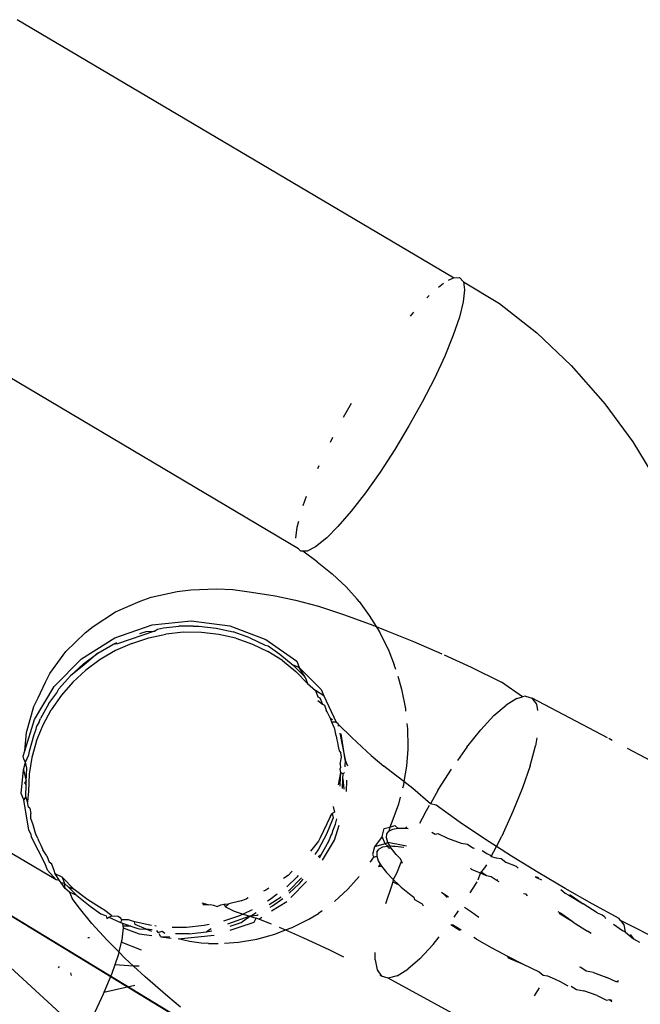
# Model space of a CAD drawing. Units: centimetres. Extents: x -570 to 654, y -512 to 597.
# Drawn here: x -182 to -181, y -2 to 0 of the extents above; entities that cross this region are included whole.
import ezdxf

# ---------------------------------------------------------------- set-up
doc = ezdxf.new("R2010")
doc.units = ezdxf.units.CM
doc.header["$LTSCALE"] = 2.54
doc.layers.get('0').update_dxf_attribs({"true_color": 0xff5454})
doc.layers.add('VP-EQ', color=7, linetype='Continuous', true_color=0x8a3492)

# ---------------------------------------------------------------- blocks, each defined once
blk = doc.blocks.new('Grupuj_47')
at = {"color": 0}
for p, q in [((0.7228, 1.7), (0, 1.2845)), ((0.7228, 1.7), (0, 1.2845)), ((0.7228, 1.7, 0.5), (0, 1.2845, 0.5)), ((0.7228, 1.7, 0.5), (0, 1.2845, 0.5)), ((0.7228, 1.7), (1.7835, 1.7)), ((0.7228, 1.7), (0.7228, 1.7, 0.5)), ((0.7228, 1.7), (1.7835, 1.7)), ((0.7228, 1.7), (0.7228, 1.7, 0.5)), ((0.7228, 1.7, 0.5), (1.7835, 1.7, 0.5)), ((0.7228, 1.7, 0.5), (1.7835, 1.7, 0.5)), ((1.7835, 1.7), (2.5063, 1.2845)), ((1.7835, 1.7), (2.5063, 1.2845)), ((1.7835, 1.7), (1.7835, 1.7, 0.5)), ((1.7835, 1.7, 0.5), (2.5063, 1.2845, 0.5)), ((1.7835, 1.7), (1.7835, 1.7, 0.5)), ((1.7835, 1.7, 0.5), (2.5063, 1.2845, 0.5)), ((0, 0.4155), (0, 1.2845)), ((0, 0.4155), (0, 1.2845)), ((0, 0.4155, 0.5), (0, 1.2845, 0.5)), ((0, 1.2845), (0, 1.2845, 0.5)), ((0, 1.2845), (0, 1.2845, 0.5)), ((0, 0.4155, 0.5), (0, 1.2845, 0.5)), ((2.5063, 1.2845), (2.5063, 0.4155)), ((2.5063, 1.2845), (2.5063, 1.2845, 0.5)), ((2.5063, 1.2845), (2.5063, 0.4155)), ((2.5063, 1.2845), (2.5063, 1.2845, 0.5)), ((2.5063, 1.2845, 0.5), (2.5063, 0.4155, 0.5)), ((2.5063, 1.2845, 0.5), (2.5063, 0.4155, 0.5)), ((0.7228, 0), (0, 0.4155)), ((0.7228, 0), (0, 0.4155)), ((0.7228, 0, 0.5), (0, 0.4155, 0.5)), ((0, 0.4155), (0, 0.4155, 0.5)), ((0, 0.4155), (0, 0.4155, 0.5)), ((0.7228, 0, 0.5), (0, 0.4155, 0.5)), ((1.7835, 0), (2.5063, 0.4155)), ((1.7835, 0), (2.5063, 0.4155)), ((1.7835, 0, 0.5), (2.5063, 0.4155, 0.5)), ((1.7835, 0, 0.5), (2.5063, 0.4155, 0.5)), ((2.5063, 0.4155), (2.5063, 0.4155, 0.5)), ((2.5063, 0.4155), (2.5063, 0.4155, 0.5)), ((1.7835, 0), (0.7228, 0)), ((0.7228, 0), (0.7228, 0, 0.5)), ((1.7835, 0), (0.7228, 0)), ((1.7835, 0, 0.5), (0.7228, 0, 0.5)), ((0.7228, 0), (0.7228, 0, 0.5)), ((1.7835, 0, 0.5), (0.7228, 0, 0.5)), ((1.7835, 0), (1.7835, 0, 0.5)), ((1.7835, 0), (1.7835, 0, 0.5))]:
    blk.add_line(p, q, dxfattribs=at)
mesh = blk.add_polyface(dxfattribs=at)
corners = [(0, 1.2845), (0.7228, 0), (0, 0.4155), (0.7228, 1.7), (1.7835, 1.7), (1.7835, 0), (2.5063, 1.2845), (2.5063, 0.4155)]
mesh.append_faces([[corners[k] for k in face] for face in [(0, 1, 2), (5, 6, 7)]], dxfattribs={"vtx0": -1, "color": 0})
mesh.append_faces([[corners[k] for k in face] for face in [(1, 4, 5)]], dxfattribs={"vtx0": -1, "vtx1": -1, "color": 0})
mesh.append_faces([[corners[k] for k in face] for face in [(1, 0, 3), (1, 3, 4), (5, 4, 6)]], dxfattribs={"vtx0": -1, "vtx2": -1, "color": 0})
mesh = blk.add_polyface(dxfattribs=at)
corners = [(0, 1.2845), (0.7228, 1.7, 0.5), (0.7228, 1.7), (0, 1.2845, 0.5)]
mesh.append_faces([[corners[k] for k in face] for face in [(0, 1, 2), (1, 0, 3)]], dxfattribs={"vtx0": -1, "color": 0})
mesh = blk.add_polyface(dxfattribs=at)
corners = [(0.7228, 0, 0.5), (0, 1.2845, 0.5), (0, 0.4155, 0.5), (0.7228, 1.7, 0.5), (1.7835, 0, 0.5), (1.7835, 1.7, 0.5), (2.5063, 1.2845, 0.5), (2.5063, 0.4155, 0.5)]
mesh.append_faces([[corners[k] for k in face] for face in [(0, 1, 2), (6, 4, 7)]], dxfattribs={"vtx0": -1, "color": 0})
mesh.append_faces([[corners[k] for k in face] for face in [(1, 0, 3), (3, 4, 5), (5, 4, 6)]], dxfattribs={"vtx0": -1, "vtx1": -1, "color": 0})
mesh.append_faces([[corners[k] for k in face] for face in [(3, 0, 4)]], dxfattribs={"vtx0": -1, "vtx2": -1, "color": 0})
mesh = blk.add_polyface(dxfattribs=at)
corners = [(0.7228, 1.7, 0.5), (1.7835, 1.7), (0.7228, 1.7), (1.7835, 1.7, 0.5)]
mesh.append_faces([[corners[k] for k in face] for face in [(0, 1, 2), (1, 0, 3)]], dxfattribs={"vtx0": -1, "color": 0})
mesh = blk.add_polyface(dxfattribs=at)
corners = [(1.7835, 1.7, 0.5), (2.5063, 1.2845), (1.7835, 1.7), (2.5063, 1.2845, 0.5)]
mesh.append_faces([[corners[k] for k in face] for face in [(0, 1, 2), (1, 0, 3)]], dxfattribs={"vtx0": -1, "color": 0})
mesh = blk.add_polyface(dxfattribs=at)
corners = [(0, 0.4155, 0.5), (0, 1.2845), (0, 0.4155), (0, 1.2845, 0.5)]
mesh.append_faces([[corners[k] for k in face] for face in [(0, 1, 2), (1, 0, 3)]], dxfattribs={"vtx0": -1, "color": 0})
mesh = blk.add_polyface(dxfattribs=at)
corners = [(2.5063, 1.2845), (2.5063, 0.4155, 0.5), (2.5063, 0.4155), (2.5063, 1.2845, 0.5)]
mesh.append_faces([[corners[k] for k in face] for face in [(0, 1, 2), (1, 0, 3)]], dxfattribs={"vtx0": -1, "color": 0})
mesh = blk.add_polyface(dxfattribs=at)
corners = [(0.7228, 0), (0, 0.4155, 0.5), (0, 0.4155), (0.7228, 0, 0.5)]
mesh.append_faces([[corners[k] for k in face] for face in [(0, 1, 2), (1, 0, 3)]], dxfattribs={"vtx0": -1, "color": 0})
mesh = blk.add_polyface(dxfattribs=at)
corners = [(2.5063, 0.4155, 0.5), (1.7835, 0), (2.5063, 0.4155), (1.7835, 0, 0.5)]
mesh.append_faces([[corners[k] for k in face] for face in [(0, 1, 2), (1, 0, 3)]], dxfattribs={"vtx0": -1, "color": 0})
mesh = blk.add_polyface(dxfattribs=at)
corners = [(1.7835, 0, 0.5), (0.7228, 0), (1.7835, 0), (0.7228, 0, 0.5)]
mesh.append_faces([[corners[k] for k in face] for face in [(0, 1, 2), (1, 0, 3)]], dxfattribs={"vtx0": -1, "color": 0})
blk = doc.blocks.new('3DGeom_1326_Defintion')
at = {"color": 253, "true_color": 0xa4aaae, "xscale": 846.6740451733883, "yscale": 846.6740451733897, "zscale": 846.6740451733882, "rotation": 270.0000000000001}
blk.add_blockref('Grupuj_47', (296.7, 713.1, -162.6), dxfattribs=at)
blk = doc.blocks.new('Group410_3')
at = {"color": 253, "true_color": 0xa4aaae, "extrusion": (0.95119, 0.002565, -0.308594), "xscale": 0.001181092069256962, "yscale": 0.001181092069256963, "zscale": 0.001181092069256962, "rotation": 89.37093488136082}
blk.add_blockref('3DGeom_1326_Defintion', (-240.0008, 9.0575, -56.5803), dxfattribs=at)
blk = doc.blocks.new('Group409_3')
at = {"color": 0}
blk.add_blockref('Group410_3', (0, 0), dxfattribs=at)
blk = doc.blocks.new('3DGeom-34_Defintion_5')
at = {"color": 0, "extrusion": (0.946059, -0.001304, 0.323991), "xscale": 842.3204228365979, "yscale": 842.3204228365976, "zscale": 842.3204228365973, "rotation": 269.2237874286835}
blk.add_blockref('Group409_3', (201551.6, -44888.6, -22777.5), dxfattribs=at)
blk = doc.blocks.new('Group108_10')
at = {"color": 0, "extrusion": (0.004106, -0.701251, -0.712903), "xscale": 0.001187196668736108, "yscale": 0.001187196668736109, "zscale": 0.001187196668736109, "rotation": 26.15664488399431}
blk.add_blockref('3DGeom-34_Defintion_5', (521.5687, -67.8507, -70.8752), dxfattribs=at)
blk = doc.blocks.new('Group107_10')
at = {"color": 0}
blk.add_blockref('Group108_10', (0, 0), dxfattribs=at)
blk = doc.blocks.new('3DGeom-34_Defintion_4')
at = {"color": 0, "extrusion": (-0.500853, 0.628815, -0.594758), "xscale": 842.3204228365986, "yscale": 842.3204228365984, "zscale": 842.3204228365985, "rotation": 272.7477466775635}
blk.add_blockref('Group107_10', (-103562.7, 431900, -4757.2), dxfattribs=at)
blk = doc.blocks.new('Group108_7')
at = {"color": 0, "extrusion": (0.004106, -0.701251, -0.712903), "xscale": 0.001187196668736108, "yscale": 0.001187196668736109, "zscale": 0.001187196668736109, "rotation": 26.15664488399431}
blk.add_blockref('3DGeom-34_Defintion_4', (521.5687, -67.8507, -70.8752), dxfattribs=at)
blk = doc.blocks.new('Group107_7')
at = {"color": 0}
blk.add_blockref('Group108_7', (0, 0), dxfattribs=at)
blk = doc.blocks.new('liny_90cm_2')
at = {"color": 0, "extrusion": (-0.082667, -0.064745, 0.994472), "rotation": 49.10251702522172}
blk.add_blockref('Group107_7', (-263.8166, -314.6235, -15.5479), dxfattribs=at)
blk = doc.blocks.new('Group_1')
at = {"color": 0, "extrusion": (-0.305695, -5.51509e-17, 0.952129), "rotation": 360}
blk.add_blockref('liny_90cm_2', (-303.0899, 116.8166, -60.3623), dxfattribs=at)
blk = doc.blocks.new('1237 3d')
at = {"color": 0}
blk.add_blockref('Group_1', (-399.6131, -187.8835, -5.6428), dxfattribs=at)
blk = doc.blocks.new('1237')
at = {"color": 7}
for p, q in [((-249.5531, 6.0476), (-250.3803, 6.5369)), ((-249.5815, 6.0297), (-249.5721, 6.0372)), ((-249.5623, 6.043), (-249.5531, 6.0476)), ((-249.5531, 6.0476), (-249.5414, 6.0478)), ((-249.5414, 6.0478), (-249.5342, 6.04)), ((-249.5342, 6.04), (-249.5319, 6.0246)), ((-249.5342, 6.04), (-249.4661, 5.9988)), ((-249.8466, 5.5337), (-250.6766, 6.0259)), ((-249.6034, 6.0093), (-249.5989, 6.0137)), ((-249.5319, 6.0246), (-249.5344, 6.0021)), ((-249.5344, 6.0021), (-249.5417, 5.973)), ((-249.4661, 5.9988), (-249.3954, 5.9431)), ((-249.6344, 5.9746), (-249.628, 5.9821)), ((-249.5417, 5.973), (-249.5535, 5.9383)), ((-249.5535, 5.9383), (-249.5695, 5.8991)), ((-249.3954, 5.9431), (-249.3298, 5.8809)), ((-249.5695, 5.8991), (-249.5893, 5.8565)), ((-249.3298, 5.8809), (-249.2698, 5.813)), ((-249.5893, 5.8565), (-249.6122, 5.8118)), ((-249.7613, 5.783), (-249.7463, 5.8098)), ((-249.6122, 5.8118), (-249.6375, 5.7664)), ((-249.2698, 5.813), (-249.2663, 5.8084)), ((-249.2663, 5.8084), (-249.2132, 5.7362)), ((-249.6375, 5.7664), (-249.6644, 5.7217)), ((-249.7863, 5.7358), (-249.7815, 5.7451)), ((-249.2132, 5.7362), (-249.1666, 5.6593)), ((-249.6644, 5.7217), (-249.6922, 5.679)), ((-249.8103, 5.6857), (-249.8077, 5.6912)), ((-249.6922, 5.679), (-249.7199, 5.6397)), ((-249.7199, 5.6397), (-249.7469, 5.6048)), ((-249.8378, 5.6157), (-249.8319, 5.633)), ((-249.7469, 5.6048), (-249.7721, 5.5755)), ((-249.8492, 5.5746), (-249.8464, 5.5858)), ((-249.8516, 5.5535), (-249.8492, 5.5746)), ((-249.7721, 5.5755), (-249.7931, 5.5545)), ((-249.7931, 5.5545), (-249.8145, 5.5371)), ((-249.8422, 5.5289), (-249.8466, 5.5337)), ((-249.8386, 5.529), (-249.8422, 5.5289)), ((-249.8305, 5.529), (-249.8386, 5.529)), ((-249.8116, 5.509), (-249.8386, 5.529)), ((-249.8145, 5.5371), (-249.8305, 5.529)), ((-249.8116, 5.509), (-249.7829, 5.4863)), ((-249.7829, 5.4863), (-249.7562, 5.4611)), ((-250.1258, 5.4415), (-250.077, 5.4525)), ((-250.077, 5.4525), (-250.0508, 5.4555)), ((-250.0508, 5.4555), (-250.002, 5.4574)), ((-250.002, 5.4574), (-249.9715, 5.4564)), ((-249.9715, 5.4564), (-249.9356, 5.4514)), ((-249.7562, 5.4611), (-249.7353, 5.438)), ((-250.1934, 5.4141), (-250.1466, 5.4342)), ((-250.1466, 5.4342), (-250.1258, 5.4415)), ((-249.9356, 5.4514), (-249.8908, 5.4446)), ((-249.8908, 5.4446), (-249.8522, 5.4363)), ((-249.8522, 5.4363), (-249.809, 5.4245)), ((-249.7318, 5.4335), (-249.7353, 5.438)), ((-249.809, 5.4245), (-249.7618, 5.4092)), ((-249.7318, 5.4335), (-249.7127, 5.4073)), ((-250.2358, 5.3861), (-250.1934, 5.4141)), ((-250.1242, 5.3894), (-250.0502, 5.3971)), ((-250.0502, 5.3971), (-249.977, 5.3877)), ((-249.7618, 5.4092), (-249.7108, 5.3906)), ((-249.7127, 5.4073), (-249.6999, 5.3863)), ((-250.2509, 5.374), (-250.2358, 5.3861)), ((-250.1948, 5.3649), (-250.1242, 5.3894)), ((-250.1195, 5.3774), (-250.1142, 5.3812)), ((-250.1142, 5.3812), (-250.1027, 5.3837)), ((-250.1027, 5.3837), (-250.0736, 5.3867)), ((-250.0462, 5.387), (-250.0736, 5.3867)), ((-250.0462, 5.387), (-250.0354, 5.3869)), ((-250.0354, 5.3869), (-250.0027, 5.3832)), ((-250.0027, 5.3832), (-249.9704, 5.3758)), ((-249.977, 5.3877), (-249.909, 5.3616)), ((-249.7108, 5.3906), (-249.6999, 5.3863)), ((-249.6999, 5.3863), (-249.6795, 5.3782)), ((-249.6999, 5.3863), (-249.6928, 5.3746)), ((-249.6795, 5.3782), (-249.6287, 5.3578)), ((-250.2879, 5.3386), (-250.2509, 5.374)), ((-250.2579, 5.3251), (-250.1948, 5.3649)), ((-250.1195, 5.3774), (-250.1901, 5.353)), ((-250.163, 5.3542), (-250.1306, 5.3648)), ((-250.1474, 5.3728), (-250.1353, 5.3767)), ((-250.1353, 5.3767), (-250.1195, 5.3774)), ((-250.1306, 5.3648), (-250.098, 5.3717)), ((-250.0646, 5.3752), (-250.098, 5.3717)), ((-250.0307, 5.375), (-250.0646, 5.3752)), ((-249.998, 5.3712), (-250.0307, 5.375)), ((-249.9657, 5.3639), (-249.998, 5.3712)), ((-249.9389, 5.3648), (-249.9704, 5.3758)), ((-249.9657, 5.3639), (-249.9342, 5.3529)), ((-249.9389, 5.3648), (-249.9097, 5.3508)), ((-249.909, 5.3616), (-249.8501, 5.3203)), ((-249.6928, 5.3746), (-249.6759, 5.3402)), ((-250.2272, 5.3355), (-250.1984, 5.3523)), ((-250.1937, 5.3404), (-250.2225, 5.3235)), ((-250.1984, 5.3523), (-250.1911, 5.3556)), ((-250.1901, 5.353), (-250.1984, 5.3523)), ((-250.163, 5.3542), (-250.1937, 5.3404)), ((-249.9342, 5.3529), (-249.905, 5.3388)), ((-249.9097, 5.3508), (-249.9043, 5.3496)), ((-249.9043, 5.3496), (-249.8822, 5.3335)), ((-249.6287, 5.3578), (-249.5753, 5.3346)), ((-250.3181, 5.2972), (-250.2879, 5.3386)), ((-250.3098, 5.2723), (-250.2579, 5.3251)), ((-250.2545, 5.3153), (-250.2272, 5.3355)), ((-250.2272, 5.3355), (-250.2532, 5.3132)), ((-250.2225, 5.3235), (-250.2498, 5.3034)), ((-249.8774, 5.3216), (-249.905, 5.3388)), ((-249.8822, 5.3335), (-249.8566, 5.313)), ((-249.6759, 5.3402), (-249.6658, 5.3136)), ((-249.5706, 5.3324), (-249.5197, 5.3088)), ((-250.2791, 5.2926), (-250.2545, 5.3153)), ((-250.2532, 5.3132), (-250.2791, 5.2926)), ((-250.2498, 5.3034), (-250.2744, 5.2807)), ((-249.8774, 5.3216), (-249.8519, 5.3011)), ((-249.8566, 5.313), (-249.8342, 5.2903)), ((-249.8454, 5.3084), (-249.8566, 5.313)), ((-249.8501, 5.3203), (-249.8454, 5.3084)), ((-249.8454, 5.3084), (-249.8037, 5.2664)), ((-249.8342, 5.2903), (-249.8454, 5.3084)), ((-249.6621, 5.3044), (-249.6658, 5.3136)), ((-249.5197, 5.3088), (-249.4623, 5.2806)), ((-250.3263, 5.2805), (-250.3181, 5.2972)), ((-250.3008, 5.2678), (-250.2791, 5.2926)), ((-249.8295, 5.2783), (-249.8519, 5.3011)), ((-249.8342, 5.2903), (-249.8295, 5.2783)), ((-249.6586, 5.292), (-249.6515, 5.2675)), ((-250.3474, 5.2095), (-250.3098, 5.2723)), ((-250.3405, 5.2511), (-250.3263, 5.2805)), ((-250.3051, 5.2603), (-250.3008, 5.2678)), ((-250.2744, 5.2807), (-250.2961, 5.2558)), ((-249.8295, 5.2783), (-249.8146, 5.265)), ((-249.8037, 5.2664), (-249.799, 5.2544)), ((-249.6515, 5.2675), (-249.6442, 5.2299)), ((-249.4222, 5.2525), (-249.4623, 5.2806)), ((-250.3486, 5.2345), (-250.3405, 5.2511)), ((-250.32, 5.2403), (-250.3051, 5.2603)), ((-250.2961, 5.2558), (-250.3153, 5.2284)), ((-249.8146, 5.265), (-249.8099, 5.253)), ((-249.799, 5.2544), (-249.8146, 5.265)), ((-249.8099, 5.253), (-249.8061, 5.2509)), ((-249.8061, 5.2509), (-249.8014, 5.239)), ((-249.799, 5.2544), (-249.7751, 5.205)), ((-249.4332, 5.2496), (-249.4534, 5.2372)), ((-249.4332, 5.2496), (-249.4222, 5.2525)), ((-249.4165, 5.254), (-249.4222, 5.2525)), ((-249.4165, 5.254), (-249.4037, 5.2503)), ((-249.3953, 5.2386), (-249.4037, 5.2503)), ((-249.2613, 5.1748), (-249.4037, 5.2503)), ((-250.3624, 5.1853), (-250.3486, 5.2345)), ((-250.32, 5.2403), (-250.3357, 5.2114)), ((-250.331, 5.1995), (-250.3153, 5.2284)), ((-249.8099, 5.2459), (-249.8014, 5.239)), ((-249.8014, 5.239), (-249.7978, 5.2372)), ((-249.7978, 5.2372), (-249.7946, 5.2273)), ((-249.6442, 5.2299), (-249.6438, 5.2258)), ((-249.4764, 5.2172), (-249.4534, 5.2372)), ((-249.393, 5.2271), (-249.3953, 5.2386)), ((-250.3657, 5.1502), (-250.3474, 5.2095)), ((-250.3382, 5.2051), (-250.3357, 5.2114)), ((-249.7924, 5.2241), (-249.7946, 5.2273)), ((-249.7909, 5.2218), (-249.7924, 5.2241)), ((-249.7864, 5.2118), (-249.7909, 5.2218)), ((-249.7823, 5.209), (-249.7864, 5.2118)), ((-249.7838, 5.2049), (-249.7864, 5.2118)), ((-249.5015, 5.1902), (-249.4764, 5.2172)), ((-250.3063, 4.9057), (-250.8075, 5.2011)), ((-250.3479, 5.1813), (-250.3438, 5.1914)), ((-250.3438, 5.1914), (-250.3427, 5.1976)), ((-250.3432, 5.1694), (-250.331, 5.1995)), ((-250.3382, 5.2051), (-250.3427, 5.1976)), ((-249.7751, 5.205), (-249.7838, 5.2049)), ((-249.7795, 5.1946), (-249.7838, 5.2049)), ((-249.7795, 5.1946), (-249.7765, 5.1819)), ((-249.7751, 5.205), (-249.7725, 5.2028)), ((-249.7725, 5.2028), (-249.7713, 5.197)), ((-249.7711, 5.2005), (-249.7725, 5.2028)), ((-249.7713, 5.197), (-249.7711, 5.2005)), ((-249.7459, 5.1754), (-249.7711, 5.2005)), ((-249.6414, 5.2024), (-249.6403, 5.1918)), ((-249.6403, 5.1918), (-249.6394, 5.1582)), ((-250.3657, 5.1502), (-250.3624, 5.1853)), ((-250.3567, 5.1497), (-250.3479, 5.1813)), ((-249.7765, 5.1819), (-249.7752, 5.1779)), ((-249.7752, 5.1779), (-249.7739, 5.1711)), ((-249.7685, 5.1836), (-249.7583, 5.1334)), ((-249.7583, 5.1334), (-249.766, 5.1824)), ((-249.7172, 5.1489), (-249.7459, 5.1754)), ((-249.528, 5.157), (-249.5015, 5.1902)), ((-249.3954, 5.1748), (-249.3979, 5.1601)), ((-249.252, 5.1698), (-249.2589, 5.1735)), ((-250.3432, 5.1694), (-250.352, 5.1377)), ((-249.7739, 5.1711), (-249.7727, 5.1662)), ((-249.7727, 5.1662), (-249.7714, 5.1587)), ((-249.7714, 5.1587), (-249.7698, 5.1505)), ((-249.6397, 5.1536), (-249.6421, 5.1214)), ((-249.6394, 5.1582), (-249.6397, 5.1536)), ((-249.528, 5.157), (-249.5457, 5.1319)), ((-249.408, 5.1221), (-249.3979, 5.1601)), ((-249.0478, 5.0615), (-249.2234, 5.1547)), ((-250.3687, 5.1405), (-250.3657, 5.1502)), ((-250.3672, 5.1344), (-250.3687, 5.1405)), ((-250.364, 5.1286), (-250.3578, 5.1429)), ((-250.3578, 5.1429), (-250.3567, 5.1497)), ((-250.352, 5.1377), (-250.357, 5.1058)), ((-249.7698, 5.1505), (-249.7667, 5.1467)), ((-249.768, 5.125), (-249.7651, 5.1385)), ((-249.7651, 5.1385), (-249.7667, 5.1467)), ((-249.709, 5.1417), (-249.7172, 5.1489)), ((-249.709, 5.1417), (-249.7053, 5.1386)), ((-249.7053, 5.1386), (-249.6851, 5.1213)), ((-250.3681, 5.1143), (-250.364, 5.1286)), ((-250.364, 5.1286), (-250.3672, 5.1344)), ((-250.3617, 5.1177), (-250.364, 5.1286)), ((-250.3627, 5.0931), (-250.3617, 5.1177)), ((-249.7671, 5.1187), (-249.7684, 5.1158)), ((-249.768, 5.125), (-249.7671, 5.1187)), ((-249.7583, 5.1334), (-249.7589, 5.1202)), ((-249.7536, 5.1214), (-249.7583, 5.1334)), ((-249.6709, 5.1107), (-249.6851, 5.1213)), ((-249.6421, 5.1214), (-249.6469, 5.0922)), ((-249.408, 5.1221), (-249.4222, 5.08)), ((-250.3724, 5.0692), (-250.3681, 5.1143)), ((-250.3681, 5.1143), (-250.3627, 5.0931)), ((-250.357, 5.1058), (-250.3583, 5.0739)), ((-249.7674, 5.1091), (-249.7717, 5.0856)), ((-249.7684, 5.1158), (-249.7674, 5.1091)), ((-249.7674, 5.1091), (-249.7682, 5.0863)), ((-249.7624, 5.1068), (-249.7674, 5.1091)), ((-249.7627, 5.0972), (-249.7624, 5.1068)), ((-249.7595, 5.1093), (-249.7624, 5.1068)), ((-249.6469, 5.0922), (-249.6709, 5.1107)), ((-249.5819, 5.0763), (-249.5571, 5.1154)), ((-250.3627, 5.0931), (-250.366, 5.0895)), ((-250.366, 5.0895), (-250.363, 5.0858)), ((-250.3638, 5.0639), (-250.363, 5.0858)), ((-250.363, 5.0858), (-250.3627, 5.0931)), ((-249.7682, 5.0863), (-249.7686, 5.0832)), ((-249.7633, 5.0791), (-249.7627, 5.0972)), ((-249.7627, 5.0972), (-249.7611, 5.0775)), ((-249.756, 5.0735), (-249.7549, 5.0946)), ((-249.6481, 5.0851), (-249.6495, 5.0796)), ((-249.6469, 5.0922), (-249.6481, 5.0851)), ((-249.6299, 5.0791), (-249.6469, 5.0922)), ((-249.5969, 5.05), (-249.6299, 5.0791)), ((-249.4222, 5.08), (-249.4403, 5.0351)), ((-250.3677, 5.0572), (-250.3724, 5.0692)), ((-250.3638, 5.0639), (-250.3677, 5.0572)), ((-250.3605, 5.0535), (-250.3638, 5.0639)), ((-250.3583, 5.0739), (-250.3605, 5.0535)), ((-249.654, 5.0622), (-249.6573, 5.0495)), ((-249.5819, 5.0763), (-249.5969, 5.05)), ((-250.3582, 4.9997), (-250.3677, 5.0572)), ((-250.3586, 5.0436), (-250.3605, 5.0535)), ((-250.3558, 5.0416), (-250.3586, 5.0436)), ((-250.3558, 5.0416), (-250.3539, 5.0317)), ((-249.7811, 5.0446), (-249.7784, 5.0342)), ((-249.6573, 5.0495), (-249.6696, 5.0151)), ((-249.6076, 5.0312), (-249.5984, 5.0474)), ((-249.5861, 5.047), (-249.5969, 5.05)), ((-249.5401, 5.0147), (-249.5861, 5.047)), ((-250.3543, 5.0222), (-250.3539, 5.0317)), ((-249.7866, 5.0249), (-249.8057, 4.9855)), ((-249.7814, 5.0232), (-249.7936, 4.9925)), ((-249.7866, 5.0249), (-249.7833, 5.0316)), ((-249.7784, 5.0342), (-249.7833, 5.0316)), ((-249.7833, 5.0316), (-249.7814, 5.0232)), ((-249.6076, 5.0312), (-249.6173, 5.0123)), ((-249.4403, 5.0351), (-249.4616, 4.9887)), ((-250.3496, 5.0103), (-250.3543, 5.0222)), ((-250.3458, 4.9958), (-250.3496, 5.0103)), ((-249.7816, 4.9989), (-249.7767, 5.0113)), ((-249.7785, 4.9811), (-249.7697, 5.0095)), ((-249.7767, 5.0113), (-249.7739, 5.0215)), ((-249.6842, 5.0028), (-249.6737, 5.0059)), ((-249.6737, 5.0059), (-249.6759, 4.9982)), ((-249.6696, 5.0151), (-249.6737, 5.0059)), ((-249.6737, 5.0059), (-249.6644, 5.0086)), ((-249.6644, 5.0086), (-249.6584, 5.0038)), ((-249.6451, 5.0037), (-249.6407, 5.0064)), ((-249.4923, 4.9825), (-249.5401, 5.0147)), ((-250.3582, 4.9997), (-250.3543, 4.9918)), ((-250.3543, 4.9918), (-250.3535, 4.9878)), ((-250.327, 4.9362), (-250.3535, 4.9878)), ((-250.3446, 4.9921), (-250.3458, 4.9958)), ((-250.3411, 4.9838), (-250.3446, 4.9921)), ((-249.7936, 4.9925), (-249.809, 4.9638)), ((-249.8057, 4.9855), (-249.809, 4.9788)), ((-249.7889, 4.9806), (-249.7854, 4.9894)), ((-249.7854, 4.9894), (-249.7832, 4.993)), ((-249.7832, 4.993), (-249.7816, 4.9989)), ((-249.6883, 4.9882), (-249.7027, 4.9682)), ((-249.6883, 4.9882), (-249.6842, 5.0028)), ((-249.6828, 4.9741), (-249.6883, 4.9882)), ((-249.6801, 4.9854), (-249.6796, 4.9927)), ((-249.6796, 4.9927), (-249.6759, 4.9982)), ((-249.6759, 4.9982), (-249.668, 5.0021)), ((-249.668, 5.0021), (-249.6584, 5.0038)), ((-249.6584, 5.0038), (-249.6451, 5.0037)), ((-249.6451, 5.0037), (-249.639, 5.003)), ((-249.594, 4.9962), (-249.5878, 4.992)), ((-249.5878, 4.992), (-249.583, 4.9934)), ((-249.583, 4.9934), (-249.5645, 4.9847)), ((-249.4716, 4.9692), (-249.4616, 4.9887)), ((-250.3411, 4.9838), (-250.3399, 4.9801)), ((-250.3399, 4.9801), (-250.335, 4.9712)), ((-250.335, 4.9712), (-250.3311, 4.9628)), ((-249.809, 4.9788), (-249.8242, 4.9602)), ((-249.8036, 4.953), (-249.7889, 4.9806)), ((-249.8012, 4.9433), (-249.7785, 4.9811)), ((-249.7027, 4.9682), (-249.7068, 4.9537)), ((-249.6828, 4.9741), (-249.7027, 4.9682)), ((-249.6873, 4.9674), (-249.6944, 4.9636)), ((-249.6768, 4.9692), (-249.6873, 4.9674)), ((-249.6772, 4.9764), (-249.6828, 4.9741)), ((-249.6768, 4.9692), (-249.6828, 4.9741)), ((-249.6772, 4.9764), (-249.6801, 4.9854)), ((-249.6735, 4.9702), (-249.6772, 4.9764)), ((-249.6485, 4.9709), (-249.6772, 4.9764)), ((-249.6735, 4.9702), (-249.6768, 4.9692)), ((-249.6765, 4.9658), (-249.6768, 4.9692)), ((-249.671, 4.966), (-249.6735, 4.9702)), ((-249.6686, 4.9691), (-249.6735, 4.9702)), ((-249.6636, 4.9691), (-249.6686, 4.9691)), ((-249.6473, 4.9671), (-249.6636, 4.9691)), ((-249.6422, 4.9693), (-249.6485, 4.9709)), ((-249.5645, 4.9847), (-249.5386, 4.9755)), ((-249.5386, 4.9755), (-249.5262, 4.9731)), ((-249.5262, 4.9731), (-249.5163, 4.9667)), ((-249.4716, 4.9692), (-249.4923, 4.9825)), ((-249.4814, 4.9502), (-249.4716, 4.9692)), ((-249.4429, 4.9507), (-249.4716, 4.9692)), ((-250.3241, 4.9513), (-250.3311, 4.9628)), ((-250.3241, 4.9513), (-250.3193, 4.9394)), ((-249.809, 4.9638), (-249.8157, 4.954)), ((-249.8036, 4.953), (-249.8094, 4.9494)), ((-249.8071, 4.9477), (-249.8036, 4.953)), ((-249.7079, 4.9435), (-249.7043, 4.9489)), ((-249.7068, 4.9537), (-249.7043, 4.9489)), ((-249.7043, 4.9489), (-249.6986, 4.9508)), ((-249.6981, 4.9582), (-249.6986, 4.9508)), ((-249.6986, 4.9508), (-249.6957, 4.9418)), ((-249.6981, 4.9582), (-249.6944, 4.9636)), ((-249.671, 4.966), (-249.6765, 4.9658)), ((-249.6615, 4.9539), (-249.671, 4.966)), ((-249.6615, 4.9539), (-249.6537, 4.9457)), ((-249.5163, 4.9667), (-249.5132, 4.9655)), ((-249.4984, 4.9611), (-249.4898, 4.9556)), ((-249.4898, 4.9556), (-249.4833, 4.9528)), ((-249.4833, 4.9528), (-249.4814, 4.9502)), ((-249.4814, 4.9502), (-249.4721, 4.9477)), ((-249.3924, 4.9195), (-249.4429, 4.9507)), ((-250.3223, 4.9242), (-250.327, 4.9362)), ((-250.3144, 4.9356), (-250.3193, 4.9394)), ((-250.3097, 4.9236), (-250.3144, 4.9356)), ((-249.7079, 4.9435), (-249.7113, 4.9389)), ((-249.6957, 4.9418), (-249.692, 4.9356)), ((-249.692, 4.9356), (-249.695, 4.9312)), ((-249.695, 4.9312), (-249.6895, 4.9314)), ((-249.692, 4.9356), (-249.6895, 4.9314)), ((-249.6895, 4.9314), (-249.68, 4.9194)), ((-249.6528, 4.9383), (-249.6611, 4.9176)), ((-249.6515, 4.9412), (-249.6537, 4.9457)), ((-249.6515, 4.9412), (-249.6528, 4.9383)), ((-249.6494, 4.9368), (-249.6515, 4.9412)), ((-249.4934, 4.9284), (-249.4899, 4.9344)), ((-249.4721, 4.9477), (-249.4629, 4.9459)), ((-249.4629, 4.9459), (-249.4536, 4.9393)), ((-249.4536, 4.9393), (-249.434, 4.9316)), ((-249.434, 4.9316), (-249.4305, 4.9281)), ((-250.3063, 4.9057), (-250.3223, 4.9242)), ((-250.3082, 4.9172), (-250.3097, 4.9236)), ((-250.2996, 4.9044), (-250.3082, 4.9172)), ((-250.2947, 4.9106), (-250.3082, 4.9172)), ((-249.8665, 4.9139), (-249.8752, 4.9082)), ((-249.8497, 4.9109), (-249.8692, 4.8927)), ((-249.8588, 4.9222), (-249.8665, 4.9139)), ((-249.8472, 4.9137), (-249.8497, 4.9109)), ((-249.7319, 4.9118), (-249.7536, 4.8878)), ((-249.6674, 4.9061), (-249.68, 4.9194)), ((-249.6611, 4.9176), (-249.6674, 4.9061)), ((-249.5187, 4.9255), (-249.5204, 4.9281)), ((-249.5018, 4.9183), (-249.5187, 4.9255)), ((-249.5062, 4.9059), (-249.5018, 4.9183)), ((-249.5018, 4.9183), (-249.4934, 4.9284)), ((-249.4988, 4.9188), (-249.5018, 4.9183)), ((-249.4906, 4.9132), (-249.5018, 4.9183)), ((-249.4906, 4.9132), (-249.4988, 4.9188)), ((-249.4814, 4.9113), (-249.4906, 4.9132)), ((-249.4721, 4.9048), (-249.4814, 4.9113)), ((-249.3984, 4.9118), (-249.3943, 4.9097)), ((-249.3984, 4.9118), (-249.3917, 4.9104)), ((-249.3413, 4.8892), (-249.3924, 4.9195)), ((-250.2996, 4.9044), (-250.3063, 4.9057)), ((-250.2967, 4.9), (-250.2996, 4.9044)), ((-250.2893, 4.889), (-250.2967, 4.9)), ((-250.29, 4.8987), (-250.2967, 4.9)), ((-250.2717, 4.8876), (-250.2947, 4.9106)), ((-250.2947, 4.9106), (-250.29, 4.8987)), ((-250.29, 4.8987), (-250.2836, 4.8923)), ((-250.2893, 4.889), (-250.29, 4.8987)), ((-250.2836, 4.8923), (-250.267, 4.8757)), ((-250.2717, 4.8876), (-250.2836, 4.8923)), ((-249.8414, 4.9094), (-249.866, 4.8844)), ((-249.8645, 4.8807), (-249.8449, 4.899)), ((-249.8613, 4.8724), (-249.8318, 4.9024)), ((-249.8449, 4.899), (-249.838, 4.907)), ((-249.6708, 4.8934), (-249.682, 4.8605)), ((-249.6679, 4.9022), (-249.6708, 4.8934)), ((-249.6674, 4.9061), (-249.6679, 4.9022)), ((-249.6679, 4.9022), (-249.6566, 4.8962)), ((-249.6674, 4.9061), (-249.6566, 4.8962)), ((-249.6566, 4.8962), (-249.652, 4.8919)), ((-249.5215, 4.8809), (-249.5112, 4.8971)), ((-249.5112, 4.8971), (-249.5083, 4.9022)), ((-249.4687, 4.905), (-249.4721, 4.9048)), ((-249.4666, 4.9021), (-249.4721, 4.9048)), ((-249.3943, 4.9097), (-249.3863, 4.9054)), ((-250.2806, 4.8822), (-250.2893, 4.889)), ((-250.2806, 4.8822), (-250.2759, 4.8703)), ((-250.267, 4.8757), (-250.2806, 4.8822)), ((-250.2463, 4.8676), (-250.2717, 4.8876)), ((-250.267, 4.8757), (-250.2416, 4.8556)), ((-249.9089, 4.8859), (-249.9133, 4.884)), ((-249.9029, 4.8898), (-249.9089, 4.8859)), ((-249.8872, 4.8783), (-249.9007, 4.8682)), ((-249.7536, 4.8878), (-249.7786, 4.8648)), ((-249.652, 4.8919), (-249.6335, 4.8765)), ((-249.6335, 4.8765), (-249.6283, 4.8726)), ((-249.5712, 4.8787), (-249.5756, 4.8819)), ((-249.5623, 4.8727), (-249.5712, 4.8787)), ((-249.5651, 4.8722), (-249.5712, 4.8787)), ((-249.4153, 4.8787), (-249.4201, 4.8789)), ((-249.4128, 4.8751), (-249.4153, 4.8787)), ((-249.3498, 4.8872), (-249.3416, 4.8805)), ((-249.3416, 4.8805), (-249.3345, 4.8765)), ((-249.29, 4.86), (-249.3413, 4.8892)), ((-249.3345, 4.8765), (-249.3316, 4.8771)), ((-249.3345, 4.8765), (-249.3075, 4.8602)), ((-249.3316, 4.8771), (-249.3075, 4.8602)), ((-250.2617, 4.8521), (-250.2759, 4.8703)), ((-250.2189, 4.8506), (-250.2463, 4.8676)), ((-250.2416, 4.8556), (-250.2216, 4.841)), ((-250.0177, 4.8586), (-250.0297, 4.8612)), ((-250.0177, 4.8586), (-250.0279, 4.8582)), ((-250.0177, 4.8586), (-250.0139, 4.8588)), ((-250.0139, 4.8588), (-250.0082, 4.8575)), ((-250.0082, 4.8575), (-250.0009, 4.855)), ((-250.0009, 4.855), (-249.9939, 4.8585)), ((-249.9939, 4.8585), (-249.9881, 4.8598)), ((-249.9881, 4.8598), (-249.9791, 4.8602)), ((-249.9881, 4.8598), (-249.9849, 4.8543)), ((-249.9791, 4.8602), (-249.9849, 4.8543)), ((-249.9557, 4.8659), (-249.9791, 4.8602)), ((-249.9557, 4.8659), (-249.9492, 4.8686)), ((-249.9492, 4.8686), (-249.9451, 4.8696)), ((-249.9422, 4.8716), (-249.9451, 4.8696)), ((-249.9007, 4.8682), (-249.9054, 4.8654)), ((-249.8799, 4.8729), (-249.9026, 4.8586)), ((-249.9005, 4.8536), (-249.896, 4.8563)), ((-249.8977, 4.8468), (-249.869, 4.8649)), ((-249.896, 4.8563), (-249.8768, 4.8706)), ((-249.6283, 4.8726), (-249.6271, 4.8683)), ((-249.6271, 4.8683), (-249.6126, 4.8605)), ((-249.6126, 4.8605), (-249.6103, 4.8565)), ((-249.2806, 4.8431), (-249.3075, 4.8602)), ((-249.2389, 4.8323), (-249.29, 4.86)), ((-250.2383, 4.8228), (-250.2617, 4.8521)), ((-250.2216, 4.841), (-250.2142, 4.8387)), ((-250.2163, 4.8494), (-250.2189, 4.8506)), ((-250.2003, 4.8376), (-250.2163, 4.8494)), ((-250.2142, 4.8387), (-250.2116, 4.8375)), ((-250.2116, 4.8375), (-250.21, 4.8327)), ((-250.2061, 4.8349), (-250.2003, 4.8376)), ((-250.2003, 4.8376), (-250.1889, 4.8365)), ((-250.1889, 4.8365), (-250.1859, 4.8348)), ((-249.9604, 4.8369), (-249.9888, 4.8274)), ((-249.9849, 4.8543), (-249.9688, 4.8462)), ((-249.939, 4.8366), (-249.9816, 4.8218)), ((-249.9688, 4.8462), (-249.9519, 4.8408)), ((-249.9519, 4.8408), (-249.9604, 4.8369)), ((-249.9557, 4.8249), (-249.939, 4.8366)), ((-249.9345, 4.8487), (-249.9519, 4.8408)), ((-249.9519, 4.8408), (-249.939, 4.8366)), ((-249.9359, 4.8377), (-249.939, 4.8366)), ((-249.939, 4.8366), (-249.9336, 4.8348)), ((-249.927, 4.8432), (-249.9359, 4.8377)), ((-249.9359, 4.8377), (-249.9253, 4.8388)), ((-249.9253, 4.8388), (-249.923, 4.8402)), ((-249.8273, 4.8311), (-249.8086, 4.8418)), ((-249.8018, 4.8468), (-249.8086, 4.8418)), ((-249.5519, 4.8351), (-249.5436, 4.8468)), ((-249.5191, 4.8447), (-249.5321, 4.853)), ((-249.505, 4.8341), (-249.5191, 4.8447)), ((-249.3501, 4.8425), (-249.3545, 4.845)), ((-249.326, 4.8256), (-249.353, 4.8419)), ((-249.326, 4.8256), (-249.3501, 4.8425)), ((-249.2806, 4.8431), (-249.2713, 4.8395)), ((-249.2713, 4.8395), (-249.2667, 4.8363)), ((-249.2667, 4.8363), (-249.2649, 4.8325)), ((-250.2096, 4.7911), (-250.2383, 4.8228)), ((-250.21, 4.8327), (-250.2061, 4.8349)), ((-250.2061, 4.8349), (-250.1842, 4.8246)), ((-250.1859, 4.8348), (-250.1815, 4.83)), ((-250.1815, 4.83), (-250.1842, 4.8246)), ((-250.1842, 4.8246), (-250.1804, 4.8233)), ((-250.1693, 4.8298), (-250.1815, 4.83)), ((-250.1804, 4.8233), (-250.1646, 4.8179)), ((-250.1804, 4.8233), (-250.1796, 4.8181)), ((-250.1796, 4.8181), (-250.1791, 4.8145)), ((-250.1646, 4.8179), (-250.1796, 4.8181)), ((-250.1578, 4.8259), (-250.1693, 4.8298)), ((-250.1646, 4.8179), (-250.1531, 4.814)), ((-250.1257, 4.8188), (-250.1578, 4.8259)), ((-250.1564, 4.8208), (-250.1578, 4.8259)), ((-250.1356, 4.8122), (-250.1564, 4.8208)), ((-250.1163, 4.8178), (-250.1194, 4.8182)), ((-250.0257, 4.8189), (-250.0588, 4.8153)), ((-250.0161, 4.821), (-250.0257, 4.8189)), ((-249.9766, 4.818), (-249.9557, 4.8249)), ((-249.9765, 4.81), (-249.9311, 4.8257)), ((-249.9336, 4.8348), (-249.927, 4.8333)), ((-249.9311, 4.8257), (-249.927, 4.8333)), ((-249.9222, 4.8314), (-249.927, 4.8333)), ((-249.9222, 4.8314), (-249.9161, 4.8352)), ((-249.8979, 4.8219), (-249.9222, 4.8314)), ((-249.859, 4.8154), (-249.8273, 4.8311)), ((-249.5579, 4.8209), (-249.541, 4.8104)), ((-249.555, 4.8212), (-249.5383, 4.8106)), ((-249.326, 4.8256), (-249.2991, 4.8085)), ((-249.2496, 4.8219), (-249.2328, 4.8099)), ((-249.2363, 4.8287), (-249.2389, 4.8323)), ((-249.2363, 4.8287), (-249.2304, 4.8205)), ((-249.1226, 4.7706), (-249.2363, 4.8287)), ((-249.2304, 4.8205), (-249.2278, 4.8071)), ((-250.1791, 4.8145), (-250.1816, 4.792)), ((-250.1791, 4.8145), (-250.1489, 4.803)), ((-250.1531, 4.814), (-250.1482, 4.8125)), ((-250.1489, 4.803), (-250.1251, 4.7999)), ((-250.1482, 4.8125), (-250.1356, 4.8122)), ((-250.1245, 4.8077), (-250.1356, 4.8122)), ((-250.1242, 4.8111), (-250.1356, 4.8122)), ((-250.1128, 4.806), (-250.1151, 4.8099)), ((-250.1128, 4.806), (-250.1049, 4.8086)), ((-250.1078, 4.7976), (-250.1111, 4.8033)), ((-250.1049, 4.8086), (-250.1, 4.8046)), ((-250.0588, 4.8153), (-250.0861, 4.8152)), ((-250.054, 4.8033), (-250.08, 4.8033)), ((-250.075, 4.7936), (-250.0064, 4.8007)), ((-250.054, 4.8033), (-250.021, 4.807)), ((-250.0121, 4.8126), (-250.021, 4.807)), ((-250.021, 4.807), (-250.0113, 4.8091)), ((-249.9259, 4.7935), (-249.8919, 4.8029)), ((-249.8919, 4.8029), (-249.8715, 4.8106)), ((-249.8832, 4.8157), (-249.8715, 4.8106)), ((-249.8715, 4.8106), (-249.859, 4.8154)), ((-249.8715, 4.8106), (-249.8372, 4.7957)), ((-249.2923, 4.804), (-249.2991, 4.8085)), ((-249.2328, 4.8099), (-249.2278, 4.8071)), ((-249.2278, 4.8071), (-249.2185, 4.7988)), ((-249.2185, 4.7988), (-249.2119, 4.7938)), ((-249.2183, 4.8021), (-249.2119, 4.7938)), ((-250.2458, 4.7964), (-250.2427, 4.7964)), ((-250.1874, 4.7689), (-250.2096, 4.7911)), ((-250.1827, 4.7876), (-250.1874, 4.7689)), ((-250.1816, 4.792), (-250.1827, 4.7876)), ((-250.1442, 4.7723), (-250.1827, 4.7876)), ((-250.1078, 4.7976), (-250.0883, 4.7951)), ((-250.0905, 4.7969), (-250.1078, 4.7976)), ((-250.0533, 4.7889), (-250.075, 4.7936)), ((-250.0313, 4.7853), (-250.0533, 4.7889)), ((-250.0176, 4.7849), (-250.0313, 4.7853)), ((-250.0176, 4.7849), (-249.9988, 4.7848)), ((-249.9872, 4.7854), (-249.9607, 4.7874)), ((-249.9607, 4.7874), (-249.9259, 4.7935)), ((-249.8372, 4.7957), (-249.7893, 4.7735)), ((-249.6167, 4.7562), (-249.5916, 4.7832)), ((-249.5916, 4.7832), (-249.5802, 4.7974)), ((-249.5097, 4.7934), (-249.5144, 4.7963)), ((-249.5097, 4.7934), (-249.4803, 4.7767)), ((-249.2119, 4.7938), (-249.2008, 4.7875)), ((-250.1889, 4.763), (-250.1952, 4.7443)), ((-250.1874, 4.7689), (-250.1889, 4.763)), ((-250.1758, 4.7573), (-250.1874, 4.7689)), ((-249.7893, 4.7735), (-249.7616, 4.7599)), ((-249.7016, 4.7542), (-249.7012, 4.768)), ((-249.4803, 4.7767), (-249.4507, 4.7607)), ((-250.1952, 4.7443), (-250.2007, 4.7283)), ((-250.1596, 4.7423), (-250.1952, 4.7443)), ((-250.1596, 4.7423), (-250.1758, 4.7573)), ((-249.7016, 4.7542), (-249.6978, 4.7348)), ((-249.6167, 4.7562), (-249.6397, 4.7362)), ((-249.4507, 4.7607), (-249.421, 4.7456)), ((-249.4507, 4.7607), (-249.4495, 4.7578)), ((-249.4495, 4.7578), (-249.421, 4.7456)), ((-249.421, 4.7456), (-249.3909, 4.731)), ((-250.3016, 4.7389), (-250.2997, 4.7415)), ((-250.277, 4.7244), (-250.2786, 4.7291)), ((-250.2007, 4.7283), (-250.2155, 4.6921)), ((-250.1372, 4.7217), (-250.1596, 4.7423)), ((-250.1486, 4.7417), (-250.1596, 4.7423)), ((-249.6978, 4.7348), (-249.6894, 4.7231)), ((-249.6894, 4.7231), (-249.6919, 4.7244)), ((-249.6599, 4.7238), (-249.6397, 4.7362)), ((-249.3909, 4.731), (-249.3833, 4.7252)), ((-249.3833, 4.7252), (-249.3747, 4.7237)), ((-249.312, 4.7392), (-249.3144, 4.7402)), ((-249.3016, 4.7325), (-249.312, 4.7392)), ((-249.2878, 4.7298), (-249.3016, 4.7325)), ((-249.2878, 4.7298), (-249.2623, 4.7208)), ((-250.0942, 4.6846), (-250.1372, 4.7217)), ((-249.6766, 4.7194), (-249.6894, 4.7231)), ((-249.6599, 4.7238), (-249.6766, 4.7194)), ((-249.4956, 4.6203), (-249.6766, 4.7194)), ((-249.3747, 4.7237), (-249.3617, 4.7178)), ((-249.3617, 4.7178), (-249.3507, 4.7131)), ((-249.3507, 4.7131), (-249.3365, 4.705)), ((-249.2448, 4.7123), (-249.2623, 4.7208)), ((-249.2405, 4.714), (-249.2448, 4.7123)), ((-249.2412, 4.7114), (-249.2448, 4.7123)), ((-250.2168, 4.6891), (-250.2365, 4.6465)), ((-250.2155, 4.6921), (-250.2168, 4.6891)), ((-250.157, 4.7052), (-250.2155, 4.6921)), ((-249.3997, 4.6857), (-249.3902, 4.7006)), ((-249.3297, 4.7043), (-249.32, 4.698)), ((-249.32, 4.698), (-249.3063, 4.6952)), ((-249.2808, 4.6862), (-249.3063, 4.6952)), ((-250.0703, 4.6642), (-250.0942, 4.6846)), ((-249.2808, 4.6862), (-249.2633, 4.6777)), ((-249.2633, 4.6777), (-249.2575, 4.6789)), ((-249.2575, 4.6789), (-249.2528, 4.6777)), ((-249.2575, 4.6789), (-249.2529, 4.6751))]:
    blk.add_line(p, q, dxfattribs=at)
blk = doc.blocks.new('rb1237 2d')
at = {"layer": 'VP-EQ'}
blk.add_blockref('1237', (623.3673, 277.2302), dxfattribs=at)

msp = doc.modelspace()

# ---------------------------------------------------------------- block references
msp.add_blockref('1237 3d', (0, 0))
at = {"layer": 'VP-EQ', "color": 7}
msp.add_blockref('rb1237 2d', (-554.885, -284.1058), dxfattribs=at)

doc.saveas('drawing.dxf')
